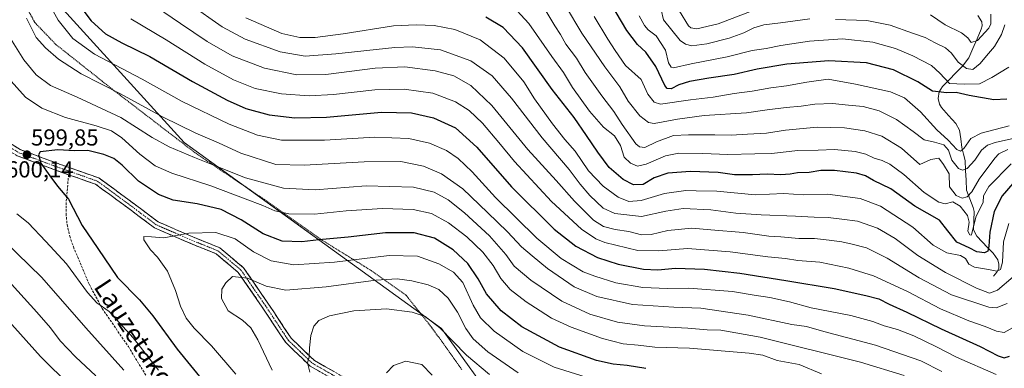
# Model space of a CAD drawing. Units: metres. Extents: x 623415 to 626839, y 4789704 to 4792069.
# Drawn here: x 624787 to 625212, y 4791267 to 4791418 of the extents above; entities that cross this region are included whole.
import ezdxf
from ezdxf.enums import TextEntityAlignment as Align

# ---------------------------------------------------------------- set-up
doc = ezdxf.new("R2010")
doc.units = ezdxf.units.M
doc.header["$MEASUREMENT"] = 0
for name, pattern in [('TRAZO_Y_PUNTO', [1, 0.5, -0.25, 0, -0.25]), ('TRAZOS', [0.75, 0.5, -0.25]), ('TRAZOSX2', [1.5, 1, -0.5])]:
    doc.linetypes.add(name, pattern=pattern)
for name, color, linetype, lineweight in [('Alambrada', 19, 'TRAZOS', 0), ('Arbolado forestal CxS', 92, 'Continuous', 0), ('Camino', 19, 'TRAZOSX2', 0), ('Camino Cxs', 19, 'Continuous', 0), ('Camino eje', 19, 'TRAZO_Y_PUNTO', 0), ('Carátula', 7, 'Continuous', 5), ('Corriente natural lineal', 142, 'Continuous', 13), ('Curva de nivel maestra', 36, 'Continuous', 30), ('Curva de nivel normal', 36, 'Continuous', 0), ('Pastizal CxS', 92, 'Continuous', 0), ('Punto de cota en terreno', 7, 'Continuous', 0), ('Rótulo de punto de cota en terreno', 19, 'Continuous', 0), ('Senda', 19, 'TRAZOSX2', 0), ('Texto cartográfico', 19, 'Continuous', 0)]:
    doc.layers.add(name, color=color, linetype=linetype, lineweight=lineweight)
doc.styles.add('Arial', font='txt', dxfattribs={"height": 0.2})

# ---------------------------------------------------------------- blocks, each defined once
blk = doc.blocks.new('*U170')
at = {"layer": 'Curva de nivel normal', "color": 36, "linetype": 'Continuous', "lineweight": 0}
blk.add_polyline3d([(625213.83, 4791371.93, 530), (625201.74, 4791368.79, 530), (625197.3, 4791366.43, 530), (625194.16, 4791362.19, 530), (625192.76, 4791360.95, 530), (625191.16, 4791361.75, 530), (625187.53, 4791365.74, 530), (625182.56, 4791370.16, 530), (625175.53, 4791377.99, 530), (625168.63, 4791384.08, 530), (625162.63, 4791386.6, 530), (625147.46, 4791389.99, 530), (625135.63, 4791392.07, 530), (625126.42, 4791390.83, 530), (625117.68, 4791389.25, 530), (625110.97, 4791388.32, 530), (625102.89, 4791386.86, 530), (625095.1, 4791385.87, 530), (625085.95, 4791384.38, 530), (625076.21, 4791383.16, 530), (625063.29, 4791381.35, 530), (625060.56, 4791382.13, 530), (625057.84, 4791385.66, 530), (625054.92, 4791392, 530), (625048.23, 4791397.98, 530), (625043.78, 4791404.53, 530), (625040.58, 4791409.32, 530), (625034.6, 4791419.19, 530)], dxfattribs=at)
blk = doc.blocks.new('*U172')
at = {"layer": 'Curva de nivel normal', "color": 36, "linetype": 'Continuous', "lineweight": 0}
for points in [[(625211.98, 4791415.55, 515), (625210.49, 4791411.38, 515), (625207.5, 4791406.17, 515), (625203.96, 4791402.21, 515), (625201.34, 4791398.8, 515), (625198.12, 4791396.31, 515), (625195.34, 4791396.67, 515), (625191.83, 4791399.4, 515), (625188.96, 4791403.26, 515), (625186.28, 4791405.69, 515), (625181.83, 4791407.8, 515), (625177.58, 4791410.15, 515), (625172.13, 4791411.99, 515), (625162.36, 4791415.43, 515), (625152.29, 4791417.37, 515), (625138.82, 4791417.91, 515)], [(625127.76, 4791418.2, 515), (625115.15, 4791416.4, 515), (625107.95, 4791415.6, 515), (625103.62, 4791414.27, 515), (625099.29, 4791412.04, 515), (625092.86, 4791409.79, 515), (625083.22, 4791407.34, 515), (625076.84, 4791406.56, 515), (625074.1, 4791407.18, 515), (625071.79, 4791408.8, 515), (625068.18, 4791413.19, 515), (625064.56, 4791417.75, 515), (625063.51, 4791422.02, 515)]]:
    blk.add_polyline3d(points, dxfattribs=at)
blk = doc.blocks.new('*U193')
at = {"layer": 'Curva de nivel normal', "color": 36, "linetype": 'Continuous', "lineweight": 0}
blk.add_polyline3d([(625213.2, 4791361.64, 540), (625209.38, 4791359.81, 540), (625207.62, 4791358, 540), (625200.81, 4791348.91, 540), (625197.63, 4791343.43, 540), (625195.63, 4791341.29, 540), (625193.58, 4791340.74, 540), (625190.98, 4791341.85, 540), (625188.03, 4791345.57, 540), (625187.88, 4791351.18, 540), (625185.46, 4791355.16, 540), (625183.37, 4791357.98, 540), (625180.01, 4791357.45, 540), (625175.21, 4791355.28, 540), (625167.36, 4791362.21, 540), (625158.84, 4791367.42, 540), (625151.43, 4791369.83, 540), (625142.71, 4791371.12, 540), (625130.95, 4791371.4, 540), (625117.3, 4791370.03, 540), (625109.08, 4791368.72, 540), (625100.81, 4791368.34, 540), (625093.85, 4791367.88, 540), (625086.67, 4791368.11, 540), (625075.38, 4791368.03, 540), (625068.84, 4791367.69, 540), (625061.55, 4791365.07, 540), (625056.46, 4791362.63, 540), (625054.17, 4791362.8, 540), (625052.7, 4791364.16, 540), (625046.67, 4791372.51, 540), (625043.16, 4791378.1, 540), (625037.89, 4791384.83, 540), (625030.77, 4791395.02, 540), (625026.96, 4791401.22, 540), (625022.43, 4791407.22, 540), (625020.13, 4791411.37, 540), (625017.68, 4791415.15, 540), (625012.46, 4791423.74, 540)], dxfattribs=at)
blk = doc.blocks.new('*U198')
at = {"layer": 'Curva de nivel normal', "color": 36, "linetype": 'Continuous', "lineweight": 0}
blk.add_polyline3d([(625214.64, 4791355.52, 545), (625205.05, 4791345.7, 545), (625202.68, 4791341.7, 545), (625202.61, 4791338.89, 545), (625199.38, 4791332.45, 545), (625197.71, 4791325.43, 545), (625197.41, 4791324.63, 545), (625196.78, 4791324.87, 545), (625195.91, 4791326.44, 545), (625196.52, 4791330.28, 545), (625195.88, 4791333.13, 545), (625192.71, 4791337.18, 545), (625189.47, 4791339.07, 545), (625186.18, 4791338.25, 545), (625183.49, 4791338.97, 545), (625177.09, 4791343.15, 545), (625168.33, 4791350.93, 545), (625162.33, 4791355.43, 545), (625158.93, 4791357, 545), (625155.5, 4791357.91, 545), (625151.91, 4791359.65, 545), (625147.34, 4791360.78, 545), (625138.46, 4791361.64, 545), (625131.29, 4791361.42, 545), (625122.57, 4791361.23, 545), (625111.22, 4791360.02, 545), (625103.94, 4791359.82, 545), (625092.36, 4791359.54, 545), (625081.59, 4791360, 545), (625071.24, 4791360.07, 545), (625065.49, 4791358.91, 545), (625057.17, 4791355.35, 545), (625053.38, 4791354.54, 545), (625050.28, 4791355.79, 545), (625047.67, 4791358.37, 545), (625045.97, 4791363.37, 545), (625043.4, 4791367.56, 545), (625038.67, 4791371.38, 545), (625032.6, 4791378.25, 545), (625025.28, 4791388.54, 545), (625021.39, 4791395.03, 545), (625016.32, 4791401.95, 545), (625006.46, 4791416.1, 545), (624997.97, 4791425.35, 545)], dxfattribs=at)
blk = doc.blocks.new('*U248')
at = {"layer": 'Curva de nivel normal', "color": 36, "linetype": 'Continuous', "lineweight": 0}
blk.add_polyline3d([(625225.2, 4791368.6, 535), (625207.74, 4791364.79, 535), (625204.46, 4791363.59, 535), (625201.82, 4791361.46, 535), (625198.98, 4791357.07, 535), (625195.63, 4791353.5, 535), (625193.72, 4791352.83, 535), (625191.87, 4791353.54, 535), (625189.05, 4791357.15, 535), (625187.66, 4791361.42, 535), (625185.54, 4791363.79, 535), (625181.59, 4791364.92, 535), (625177.17, 4791365.81, 535), (625172.4, 4791369.47, 535), (625165.11, 4791374.69, 535), (625157.67, 4791378.47, 535), (625150.72, 4791380.31, 535), (625144.5, 4791380.91, 535), (625137.56, 4791381.63, 535), (625129.88, 4791381.28, 535), (625124, 4791380.4, 535), (625117.5, 4791379.91, 535), (625109.39, 4791378.77, 535), (625100.46, 4791377.55, 535), (625082.2, 4791376.46, 535), (625070.58, 4791374.82, 535), (625060.59, 4791372.94, 535), (625058.14, 4791373.42, 535), (625054.38, 4791376.24, 535), (625049.36, 4791382.63, 535), (625045.74, 4791388.71, 535), (625039.21, 4791397.48, 535), (625029.3, 4791412.03, 535), (625022.31, 4791423.84, 535)], dxfattribs=at)
blk = doc.blocks.new('*U252')
at = {"layer": 'Curva de nivel normal', "color": 36, "linetype": 'Continuous', "lineweight": 0}
for points in [[(625205.87, 4791420.18, 510), (625205.87, 4791416.04, 510), (625205.06, 4791414.08, 510), (625200.1, 4791408.74, 510), (625197.41, 4791407.88, 510), (625196.02, 4791409.97, 510), (625193.22, 4791412.06, 510), (625186.15, 4791415.55, 510), (625179.86, 4791419.86, 510)], [(625104, 4791422, 510), (625088.19, 4791416.04, 510), (625078.9, 4791413.84, 510), (625076.36, 4791414.2, 510), (625075.35, 4791415.2, 510), (625071.42, 4791421.42, 510)]]:
    blk.add_polyline3d(points, dxfattribs=at)
blk = doc.blocks.new('*U254')
at = {"layer": 'Curva de nivel normal', "color": 36, "linetype": 'Continuous', "lineweight": 0}
blk.add_polyline3d([(625213.63, 4791397.27, 520), (625206.3, 4791392.74, 520), (625201.05, 4791390.09, 520), (625194.31, 4791389.86, 520), (625188.02, 4791390.19, 520), (625183.86, 4791394.74, 520), (625180.27, 4791397.97, 520), (625172.23, 4791402.17, 520), (625164.71, 4791405.35, 520), (625154.94, 4791408.04, 520), (625141.8, 4791409.46, 520), (625127.67, 4791408.54, 520), (625115.21, 4791406.69, 520), (625108.97, 4791405.4, 520), (625102.88, 4791404.46, 520), (625092.08, 4791401.81, 520), (625076.54, 4791398.65, 520), (625068.94, 4791397.02, 520), (625067.88, 4791397.31, 520), (625066.79, 4791399.21, 520), (625065.46, 4791404.62, 520), (625061.35, 4791410.77, 520), (625057.9, 4791413.39, 520), (625056.32, 4791415.31, 520), (625054.14, 4791419.49, 520)], dxfattribs=at)
blk = doc.blocks.new('*U273')
at = {"layer": 'Curva de nivel maestra', "color": 36, "linetype": 'Continuous', "lineweight": 30}
blk.add_polyline3d([(625215.36, 4791347.03, 550), (625210.81, 4791341.7, 550), (625207.39, 4791334.94, 550), (625205.45, 4791325.93, 550), (625205.04, 4791319.93, 550), (625204.61, 4791317.81, 550), (625203.15, 4791317.04, 550), (625199.9, 4791317.42, 550), (625196.58, 4791319.21, 550), (625191.2, 4791321.61, 550), (625187.3, 4791326.55, 550), (625183.67, 4791331.11, 550), (625173.1, 4791337.22, 550), (625162.73, 4791344.66, 550), (625155.24, 4791348.35, 550), (625151.75, 4791350.38, 550), (625147.85, 4791351.42, 550), (625138.35, 4791352.67, 550), (625132.53, 4791352.56, 550), (625127.49, 4791351.72, 550), (625122.4, 4791351.62, 550), (625119.31, 4791351.01, 550), (625115.2, 4791350.76, 550), (625109.29, 4791351, 550), (625103.03, 4791350.69, 550), (625095.25, 4791350.82, 550), (625088.11, 4791351.7, 550), (625076.29, 4791352.21, 550), (625066.45, 4791351.5, 550), (625060.59, 4791349.4, 550), (625055.78, 4791346.57, 550), (625051.62, 4791346.4, 550), (625047.11, 4791348.8, 550), (625041.06, 4791353.94, 550), (625036.27, 4791360.61, 550), (625031.3, 4791367.73, 550), (625026.03, 4791375.57, 550), (625016.47, 4791387.69, 550), (625003.68, 4791405.62, 550), (624995.39, 4791414.4, 550), (624987.9, 4791418.92, 550)], dxfattribs=at)
blk = doc.blocks.new('5PATER')
at = {"layer": 'Carátula', "linetype": 'Continuous', "lineweight": 5}
h = blk.add_hatch(color=250, dxfattribs=at)
edge = h.paths.add_edge_path()
edge.add_ellipse((0, 0.01), major_axis=(-1.33, -1.34), ratio=0.999422, start_angle=0, end_angle=360)

msp = doc.modelspace()

# ---------------------------------------------------------------- linework, layer by layer
at = {"layer": 'Alambrada', "color": 19, "linetype": 'TRAZOS', "lineweight": 0}
msp.add_polyline3d([(624565.67, 4791511.69, 559.11), (624590.3, 4791512.21, 561.57), (624683.85, 4791513.51, 574.42), (624696.5, 4791513.6, 576.11), (624704.21, 4791509.22, 578.48), (624743.17, 4791484.09, 584.63), (624762.44, 4791469.89, 585.52), (624773.01, 4791453.08, 587.26), (624793.23, 4791416.54, 583.58), (624802.18, 4791407.16, 583.06), (624826.91, 4791387.55, 584.89), (624862.67, 4791360.08, 588.64), (624892.28, 4791340.1, 593.29), (624916.3, 4791323.09, 599.49), (624938.32, 4791309.44, 607.67), (624953.46, 4791298.72, 612.39), (624964.62, 4791284.69, 615.71), (624977.64, 4791266.47, 617.68)], dxfattribs=at)
at = {"layer": 'Arbolado forestal CxS', "color": 92, "linetype": 'Continuous', "lineweight": 0}
for points in [[(624952, 4791690.79, 424.69), (624916.05, 4791701.55, 440.06), (624879.09, 4791712.25, 447.36), (624853.8, 4791716.14, 450.07), (624827.54, 4791716.14, 450.53), (624813.93, 4791706.41, 452.72), (624781.83, 4791664.59, 476.61), (624759.46, 4791644.17, 489.8), (624518.24, 4791614.01, 508.21), (624502.68, 4791512.86, 556.75), (624699.06, 4791514.47, 578.23), (624763.36, 4791468.43, 586.72), (624857.62, 4791364.68, 589.37), (624968.69, 4791284.3, 615.37), (624994.53, 4791248.7, 620.44), (625004.82, 4791237.09, 623.62), (625011.68, 4791230.98, 625.57), (625052.67, 4791205.04, 633.75), (625091.99, 4791186.64, 642.32), (625133.82, 4791161.54, 652.55)], [(624994.53, 4791248.7, 620.44), (624968.69, 4791284.3, 615.37), (624857.62, 4791364.68, 589.37), (624763.36, 4791468.43, 586.72), (624699.06, 4791514.47, 578.23), (624502.68, 4791512.86, 556.75)]]:
    msp.add_polyline3d(points, dxfattribs=at)
at = {"layer": 'Camino', "color": 19, "linetype": 'TRAZOSX2', "lineweight": 0}
for points in [[(624807.77, 4791350.82), (624803.29, 4791352.39), (624785.57, 4791358.98), (624774.68, 4791365.78), (624760.88, 4791377), (624748.31, 4791392.26), (624733.93, 4791409.59), (624713.65, 4791421.59), (624693.23, 4791432.87), (624672.27, 4791441.71), (624656.24, 4791447.62), (624628.37, 4791454.73), (624602.04, 4791462.09), (624577.17, 4791469.48), (624550.52, 4791476.61)], [(624782.22, 4791364.6), (624786.9, 4791361.68), (624804.31, 4791355.21), (624820.85, 4791349.4), (624833.38, 4791340.2), (624846.43, 4791330.44), (624861.39, 4791323.94), (624873.04, 4791319.23), (624883.28, 4791310.64), (624893.85, 4791295.27), (624903.82, 4791280.2), (624913.9, 4791270.53), (624930.86, 4791260.9), (624949.31, 4791254.12), (624957.21, 4791253.87)], [(624957.79, 4791250.85), (624948.73, 4791251.14), (624929.6, 4791258.17), (624912.09, 4791268.1), (624901.5, 4791278.27), (624891.37, 4791293.59), (624881.04, 4791308.6), (624871.47, 4791316.63), (624860.23, 4791321.17), (624844.91, 4791327.83), (624831.6, 4791337.79), (624819.43, 4791346.72), (624807.77, 4791350.82)]]:
    msp.add_lwpolyline(points, dxfattribs=at)
at = {"layer": 'Camino Cxs', "color": 19, "linetype": 'Continuous', "lineweight": 0}
for points in [[(624783.41, 4791363.86, 600.03), (624786.9, 4791361.68, 599.93), (624791.25, 4791360.06, 599.88), (624795.61, 4791358.45, 600.04), (624799.96, 4791356.83, 600.18), (624804.31, 4791355.21, 600.38), (624808.45, 4791353.76, 600.61), (624812.58, 4791352.31, 600.85), (624816.72, 4791350.85, 601.08), (624820.85, 4791349.4, 601.46), (624823.98, 4791347.1, 601.9), (624827.12, 4791344.8, 602.27), (624830.25, 4791342.5, 602.62), (624833.38, 4791340.2, 602.82), (624836.64, 4791337.76, 603.16), (624839.91, 4791335.32, 603.24), (624843.17, 4791332.88, 603.66), (624846.43, 4791330.44, 603.84), (624850.17, 4791328.82, 604.28), (624853.91, 4791327.19, 604.47), (624857.65, 4791325.57, 604.72), (624861.39, 4791323.94, 605.27), (624865.27, 4791322.37, 605.92), (624869.16, 4791320.8, 606.5), (624873.04, 4791319.23, 607.16), (624876.45, 4791316.37, 608.12), (624879.87, 4791313.5, 608.62), (624883.28, 4791310.64, 608.67), (624885.92, 4791306.8, 609.28), (624888.57, 4791302.96, 610.11), (624891.21, 4791299.11, 610.68), (624893.85, 4791295.27, 611.04), (624896.34, 4791291.5, 611.47), (624898.84, 4791287.74, 612.08), (624901.33, 4791283.97, 612.47), (624903.82, 4791280.2, 613.15), (624907.18, 4791276.98, 613.83), (624910.54, 4791273.75, 614.57), (624913.9, 4791270.53, 615.38), (624918.14, 4791268.12, 616.04), (624922.38, 4791265.72, 616.76)], [(624915.59, 4791266.11, 615.5), (624912.09, 4791268.1, 615.11), (624908.56, 4791271.49, 614.22), (624905.03, 4791274.88, 613.48), (624901.5, 4791278.27, 612.89), (624898.97, 4791282.1, 612.2), (624896.44, 4791285.93, 611.83), (624893.9, 4791289.76, 611.41), (624891.37, 4791293.59, 611.17), (624888.79, 4791297.34, 610.94), (624886.21, 4791301.1, 610.63), (624883.62, 4791304.85, 610.06), (624881.04, 4791308.6, 609.59), (624877.85, 4791311.28, 609.13), (624874.66, 4791313.95, 608.56), (624871.47, 4791316.63, 607.76), (624867.72, 4791318.14, 606.94), (624863.98, 4791319.66, 606.32), (624860.23, 4791321.17, 605.72), (624856.4, 4791322.84, 605.15), (624852.57, 4791324.5, 604.83), (624848.74, 4791326.17, 604.56), (624844.91, 4791327.83, 604.36), (624841.58, 4791330.32, 604.11), (624838.26, 4791332.81, 603.9), (624834.93, 4791335.3, 603.52), (624831.6, 4791337.79, 603.22), (624828.56, 4791340.02, 602.66), (624825.52, 4791342.26, 602.26), (624822.47, 4791344.49, 601.89), (624819.43, 4791346.72, 601.49), (624815.54, 4791348.09, 601.1), (624811.66, 4791349.45, 600.8), (624807.77, 4791350.82, 600.56), (624803.29, 4791352.39, 600.32), (624798.86, 4791354.04, 600.08), (624794.43, 4791355.69, 599.83), (624790, 4791357.33, 599.79), (624785.57, 4791358.98, 599.91)]]:
    msp.add_polyline3d(points, dxfattribs=at)
at = {"layer": 'Camino eje', "color": 19, "linetype": 'TRAZO_Y_PUNTO', "lineweight": 0}
for points in [[(624780.79, 4791363.73), (624786.24, 4791360.33), (624795.1, 4791357.04), (624803.8, 4791353.8), (624807.93, 4791352.35)], [(624807.93, 4791352.35), (624814.31, 4791350.11), (624820.14, 4791348.06), (624826.41, 4791343.46), (624832.49, 4791339), (624839.02, 4791334.12), (624845.67, 4791329.14), (624860.81, 4791322.56), (624866.43, 4791320.29), (624872.26, 4791317.93), (624882.16, 4791309.62), (624887.45, 4791301.94), (624892.61, 4791294.43), (624897.6, 4791286.9), (624902.66, 4791279.24), (624907.7, 4791274.4), (624913, 4791269.32), (624921.75, 4791264.35), (624930.23, 4791259.54), (624949.02, 4791252.63), (624957.5, 4791252.36)]]:
    msp.add_lwpolyline(points, dxfattribs=at)
at = {"layer": 'Corriente natural lineal', "color": 142, "linetype": 'Continuous', "lineweight": 13}
msp.add_polyline3d([(625207, 4791307, 555.96), (625208.5, 4791308.64, 555.25), (625209.3, 4791310.29, 555.11), (625209.38, 4791312.15, 554.94), (625208.88, 4791313.99, 554.56), (625206.86, 4791316.94, 553), (625204.51, 4791319.39, 550.74), (625202.16, 4791321.85, 547.95), (625199.81, 4791324.31, 546.09), (625198.37, 4791327.06, 545.8), (625198.51, 4791330.96, 545.52), (625198.65, 4791334.86, 544.52), (625198.29, 4791336.69, 543.51), (625196.86, 4791340.43, 540.49), (625195.44, 4791344.17, 537.62), (625195.21, 4791348.41, 536.56), (625194.98, 4791352.65, 534.39), (625194.75, 4791356.9, 532.08), (625194.09, 4791359.7, 530.59), (625193.43, 4791362.51, 529.1), (625192.92, 4791366.31, 527.56), (625192.42, 4791370.1, 526.08), (625190.78, 4791372.93, 524.65), (625187.65, 4791376.38, 526.42), (625184.53, 4791379.83, 527.25), (625183.67, 4791381.35, 527.05), (625183.19, 4791383.71, 526.4), (625183.65, 4791386.67, 524.2), (625185.03, 4791388.92, 522.14), (625187.89, 4791391.84, 520.48), (625190.75, 4791394.76, 517.73), (625193.61, 4791397.69, 514.63), (625196.34, 4791401.29, 512.38), (625198.14, 4791405.4, 511.43), (625199.94, 4791409.51, 509.74), (625201.74, 4791413.63, 507.32), (625202.16, 4791415.16, 507.1), (625202.05, 4791416.79, 506.35), (625200.32, 4791419.64, 504.98)], dxfattribs=at)
at = {"layer": 'Curva de nivel maestra', "color": 36, "linetype": 'Continuous', "lineweight": 30}
for points in [[(624810.42, 4791426.86, 575), (624817.47, 4791417.29, 575), (624823.67, 4791411.74, 575), (624830.77, 4791407.81, 575), (624842.82, 4791401.9, 575), (624861.28, 4791391.04, 575), (624876.21, 4791382.96, 575), (624884.33, 4791379.42, 575), (624894.34, 4791376.68, 575), (624905.38, 4791375.36, 575), (624919.08, 4791375.68, 575), (624942.82, 4791377.82, 575), (624955.73, 4791377.55, 575), (624965.29, 4791375.32, 575), (624974.85, 4791371, 575), (624983.98, 4791362.78, 575), (624998.92, 4791345.55, 575), (625017.45, 4791327.26, 575), (625026.79, 4791319.87, 575), (625036.04, 4791315.11, 575), (625045.07, 4791312.14, 575), (625055.98, 4791310.02, 575), (625062.1, 4791309.74, 575), (625069.69, 4791310.41, 575), (625082.32, 4791310.06, 575), (625097.6, 4791308.34, 575), (625117.32, 4791305.05, 575), (625138.21, 4791301.66, 575), (625151.96, 4791298.55, 575), (625157.56, 4791297.2, 575), (625162.04, 4791294.9, 575), (625169.68, 4791291.36, 575), (625184.39, 4791284.17, 575), (625201.34, 4791276.61, 575), (625209.11, 4791272.54, 575), (625211.6, 4791271.72, 575), (625213.94, 4791272.44, 575)], [(625212.73, 4791383.52, 525), (625207.2, 4791383.15, 525), (625196.58, 4791384.99, 525), (625190.89, 4791386.34, 525), (625186.89, 4791386.15, 525), (625180.64, 4791386.92, 525), (625174.38, 4791390.93, 525), (625163.91, 4791396.15, 525), (625152.22, 4791399.13, 525), (625135.97, 4791400.04, 525), (625117.8, 4791398.55, 525), (625105, 4791396.45, 525), (625095.1, 4791394.11, 525), (625084.18, 4791392.57, 525), (625075.75, 4791391.08, 525), (625071.15, 4791389.57, 525), (625067.86, 4791387.93, 525), (625066.16, 4791388.11, 525), (625065.16, 4791389.41, 525), (625061.2, 4791397.5, 525), (625057.02, 4791403.79, 525), (625053.39, 4791407.07, 525), (625048.8, 4791413.12, 525), (625041.84, 4791424.81, 525)], [(625057.02, 4791267.09, 600), (625048.91, 4791268.31, 600), (625042.89, 4791268.9, 600), (625035.71, 4791270.54, 600), (625019.67, 4791276.34, 600), (625003.41, 4791285.02, 600), (624994.45, 4791292.01, 600), (624988.23, 4791299.32, 600), (624984.53, 4791305.83, 600), (624980.17, 4791312.38, 600), (624973.84, 4791318.31, 600), (624965.72, 4791323.46, 600), (624956.95, 4791325.75, 600), (624944.61, 4791325.66, 600), (624928.44, 4791323.8, 600), (624915.84, 4791322.65, 600), (624908.44, 4791321.86, 600), (624899.99, 4791322.16, 600), (624891.8, 4791325.23, 600), (624882.22, 4791331.31, 600), (624873.57, 4791335.78, 600), (624863.34, 4791338.22, 600), (624852.93, 4791339.79, 600), (624846.58, 4791342.32, 600), (624838.01, 4791348.08, 600), (624830.85, 4791354.95, 600), (624827.34, 4791357.79, 600), (624822.94, 4791359.6, 600), (624816.13, 4791361.2, 600), (624810.34, 4791361.1, 600), (624803.13, 4791361.55, 600), (624795.54, 4791360.7, 600), (624794.73, 4791359.41, 600), (624795.73, 4791355.76, 600), (624799.62, 4791350.29, 600), (624802.97, 4791345.83, 600), (624807.76, 4791340.29, 600), (624813.65, 4791328.84, 600), (624820.36, 4791319, 600), (624828.85, 4791306.45, 600), (624838.4, 4791296.7, 600), (624844.17, 4791289.82, 600), (624854.58, 4791275.42, 600), (624873.19, 4791252.62, 600)]]:
    msp.add_polyline3d(points, dxfattribs=at)
at = {"layer": 'Curva de nivel normal', "color": 36, "linetype": 'Continuous', "lineweight": 0}
for points in [[(625208.13, 4791264.51, 580), (625191.01, 4791272.03, 580), (625182.49, 4791276.5, 580), (625172.68, 4791281.13, 580), (625165.58, 4791283.86, 580), (625159.77, 4791285.49, 580), (625154.97, 4791287.39, 580), (625145.5, 4791289.94, 580), (625128.35, 4791293.29, 580), (625119, 4791295.84, 580), (625110.47, 4791297.72, 580), (625103.67, 4791298.73, 580), (625094.36, 4791300.32, 580), (625075.56, 4791301.74, 580), (625066.24, 4791301.64, 580), (625055.68, 4791302.1, 580), (625043.98, 4791304.1, 580), (625034.95, 4791306.96, 580), (625029.95, 4791308.89, 580), (625020.46, 4791314.58, 580), (625009.97, 4791323.46, 580), (624992.12, 4791340.98, 580), (624981.95, 4791352.04, 580), (624975.95, 4791357.85, 580), (624970.95, 4791361.25, 580), (624963.62, 4791364.42, 580), (624954.61, 4791366.5, 580), (624939.94, 4791367.04, 580), (624918.28, 4791365.75, 580), (624899.61, 4791365.79, 580), (624889.28, 4791367.83, 580), (624877.16, 4791372.59, 580), (624856.8, 4791382.43, 580), (624839.49, 4791392.15, 580), (624818.94, 4791402.92, 580), (624809.54, 4791409.61, 580), (624803.32, 4791417.52, 580), (624797.35, 4791428.34, 580)], [(624842.19, 4791425.63, 565), (624856.03, 4791416.2, 565), (624867.59, 4791408.38, 565), (624878.39, 4791402.18, 565), (624892.36, 4791396.86, 565), (624906.26, 4791393.98, 565), (624918.88, 4791394.16, 565), (624940.16, 4791396.88, 565), (624952.99, 4791397.42, 565), (624966, 4791395.76, 565), (624974.05, 4791393.47, 565), (624981.42, 4791389.35, 565), (624990.43, 4791380.69, 565), (625006.02, 4791361.7, 565), (625018.28, 4791348.35, 565), (625026.16, 4791339.33, 565), (625034.38, 4791331.23, 565), (625038.73, 4791328.38, 565), (625043.73, 4791327.13, 565), (625049.62, 4791326.31, 565), (625055.11, 4791324.85, 565), (625059.23, 4791324.98, 565), (625066.5, 4791326.72, 565), (625076.75, 4791327.7, 565), (625084.98, 4791327.06, 565), (625099.04, 4791325.82, 565), (625110.08, 4791324.32, 565), (625115.28, 4791323.92, 565), (625123.04, 4791323.2, 565), (625129.73, 4791323.25, 565), (625136.07, 4791322.46, 565), (625141.56, 4791321.8, 565), (625146.06, 4791320.74, 565), (625152.21, 4791319.22, 565), (625161.11, 4791314.79, 565), (625174.97, 4791306.26, 565), (625188.96, 4791298.96, 565), (625204.96, 4791293.62, 565), (625208.22, 4791293.27, 565), (625212.96, 4791295.17, 565)], [(625215.54, 4791306.69, 560), (625208.83, 4791300.95, 560), (625205.3, 4791299.57, 560), (625199.63, 4791301.83, 560), (625186.38, 4791308.58, 560), (625174.36, 4791315.94, 560), (625164.64, 4791323.32, 560), (625157.03, 4791327.76, 560), (625148.3, 4791330.73, 560), (625141.63, 4791331.61, 560), (625135.63, 4791332.39, 560), (625129.63, 4791332.44, 560), (625121.57, 4791332.97, 560), (625106.77, 4791333.41, 560), (625095.8, 4791334.21, 560), (625085.08, 4791335.6, 560), (625073.14, 4791336.14, 560), (625065.63, 4791335.12, 560), (625055.12, 4791332.72, 560), (625043.59, 4791334.04, 560), (625038.58, 4791336.42, 560), (625032.77, 4791341.85, 560), (625028.61, 4791346.69, 560), (625023.8, 4791353.06, 560), (625012.18, 4791366.72, 560), (624999, 4791383.91, 560), (624990.61, 4791393.49, 560), (624981.43, 4791399.95, 560), (624968.36, 4791404.78, 560), (624956.26, 4791406.03, 560), (624948.62, 4791405.83, 560), (624923.14, 4791403.06, 560), (624909.86, 4791402.08, 560), (624899.08, 4791403.84, 560), (624883.95, 4791409.32, 560), (624874.12, 4791414.64, 560), (624860.08, 4791424.44, 560)], [(625213.66, 4791329.71, 555), (625211.32, 4791321.77, 555), (625210.9, 4791313.02, 555), (625210.01, 4791309.87, 555), (625208.46, 4791309.12, 555), (625204.94, 4791309.86, 555), (625198.8, 4791310.8, 555), (625196.39, 4791312.1, 555), (625195.01, 4791314.61, 555), (625192.82, 4791315.88, 555), (625186.94, 4791317.01, 555), (625181.06, 4791320.44, 555), (625172.19, 4791328.16, 555), (625158.25, 4791337.15, 555), (625149.44, 4791340.52, 555), (625135.38, 4791342.38, 555), (625124.82, 4791342.14, 555), (625116.57, 4791342.68, 555), (625104.08, 4791342.18, 555), (625087.57, 4791343.68, 555), (625078.62, 4791343.84, 555), (625074.21, 4791344.01, 555), (625064.97, 4791342.68, 555), (625054.87, 4791339.64, 555), (625049.62, 4791339.3, 555), (625045.06, 4791341.04, 555), (625038.51, 4791345.81, 555), (625032.24, 4791352.44, 555), (625026.42, 4791360.99, 555), (625021.97, 4791366.05, 555), (625016.69, 4791372.73, 555), (625008.93, 4791383.63, 555), (625004.23, 4791390.9, 555), (624995.77, 4791401.18, 555), (624985.38, 4791409.12, 555), (624974.46, 4791413.54, 555), (624965.56, 4791415.31, 555), (624957.76, 4791415.51, 555), (624948.07, 4791415.16, 555), (624926.26, 4791411.69, 555), (624914.26, 4791410.08, 555), (624907.64, 4791410.13, 555), (624899.87, 4791411.76, 555), (624884.31, 4791418.58, 555)], [(625184.73, 4791265.79, 585), (625175.61, 4791270.33, 585), (625156.09, 4791277.15, 585), (625133.75, 4791283.05, 585), (625126.25, 4791285.28, 585), (625120, 4791286.12, 585), (625101.2, 4791290.16, 585), (625080.63, 4791293.12, 585), (625069.06, 4791293.55, 585), (625051.13, 4791294.8, 585), (625035.75, 4791298.16, 585), (625026.02, 4791302.42, 585), (625014.46, 4791310.27, 585), (625007.85, 4791315.74, 585), (625003.29, 4791319.66, 585), (624997.19, 4791326.12, 585), (624988.55, 4791334.43, 585), (624977.98, 4791344.75, 585), (624968.8, 4791351.2, 585), (624960.93, 4791354.51, 585), (624951.25, 4791356.5, 585), (624935.42, 4791356.33, 585), (624909.48, 4791354.98, 585), (624897.19, 4791355.28, 585), (624882.06, 4791360.15, 585), (624872.43, 4791364.59, 585), (624862.68, 4791368.71, 585), (624848.29, 4791375.78, 585), (624830.18, 4791385.78, 585), (624813.24, 4791394.37, 585), (624803.44, 4791400.71, 585), (624797.83, 4791405.59, 585), (624793.8, 4791410.09, 585), (624789.61, 4791418.38, 585)], [(625215.49, 4791284.8, 570), (625211.66, 4791282.63, 570), (625208.37, 4791283.15, 570), (625203.48, 4791285.24, 570), (625196.41, 4791287.66, 570), (625184.2, 4791292.82, 570), (625169.92, 4791300.32, 570), (625155.23, 4791307.08, 570), (625144.62, 4791310.49, 570), (625132.13, 4791312.97, 570), (625122.59, 4791313.81, 570), (625117.29, 4791314.62, 570), (625109.62, 4791315.31, 570), (625093.29, 4791317.45, 570), (625074.94, 4791318.91, 570), (625062.55, 4791317.89, 570), (625053.56, 4791318.08, 570), (625039.19, 4791321.55, 570), (625035.42, 4791323.07, 570), (625029.14, 4791327.22, 570), (625016.2, 4791339.28, 570), (625000.2, 4791356.48, 570), (624993.5, 4791364.69, 570), (624986.42, 4791373.03, 570), (624980.73, 4791378.54, 570), (624974.8, 4791382.3, 570), (624965.01, 4791386.08, 570), (624952.58, 4791387.81, 570), (624939.9, 4791387.55, 570), (624922.18, 4791385.5, 570), (624911.63, 4791384.94, 570), (624899.7, 4791385.78, 570), (624888.33, 4791388, 570), (624878.97, 4791391.74, 570), (624866.64, 4791398.62, 570), (624849.95, 4791409.05, 570), (624834.61, 4791418.16, 570)], [(625168.42, 4791264.11, 590), (625149.63, 4791269.88, 590), (625106.29, 4791280.67, 590), (625089.28, 4791283.64, 590), (625083.38, 4791283.82, 590), (625075.09, 4791284.49, 590), (625056.31, 4791285.54, 590), (625044.71, 4791287.1, 590), (625032.73, 4791290.56, 590), (625020.73, 4791296.22, 590), (625007.26, 4791305.18, 590), (625000.11, 4791311.32, 590), (624996.46, 4791316.34, 590), (624989.51, 4791324.34, 590), (624978.66, 4791334.32, 590), (624971.59, 4791339.9, 590), (624965.59, 4791343.21, 590), (624956.69, 4791345.39, 590), (624936.3, 4791346.05, 590), (624914.15, 4791344.24, 590), (624900.57, 4791345, 590), (624884.1, 4791349.53, 590), (624870.78, 4791354.86, 590), (624862.13, 4791358.22, 590), (624851.16, 4791362.91, 590), (624843.86, 4791366.91, 590), (624830.26, 4791375.46, 590), (624811.54, 4791384.32, 590), (624800, 4791389.36, 590), (624793.76, 4791393.98, 590), (624788.5, 4791400.45, 590), (624782.7, 4791409.67, 590)], [(625132.85, 4791264.78, 595), (625123.19, 4791268.75, 595), (625113.62, 4791270.56, 595), (625107.5, 4791272.78, 595), (625101.62, 4791273.69, 595), (625075.75, 4791275.82, 595), (625060.91, 4791276.25, 595), (625053.64, 4791277.14, 595), (625047.18, 4791277.8, 595), (625038.19, 4791280.04, 595), (625024.66, 4791284.87, 595), (625016.21, 4791288.78, 595), (625011.29, 4791292.06, 595), (625005.28, 4791295.84, 595), (624998.36, 4791301.25, 595), (624994.38, 4791306.01, 595), (624991.09, 4791311.6, 595), (624986.57, 4791317.38, 595), (624979.75, 4791323.96, 595), (624971.8, 4791330.04, 595), (624964.48, 4791334.02, 595), (624956.57, 4791335.8, 595), (624943.24, 4791336.25, 595), (624927.64, 4791335.16, 595), (624913.89, 4791333.78, 595), (624902.89, 4791333.93, 595), (624896.77, 4791335.16, 595), (624891.61, 4791337.54, 595), (624883.98, 4791340.36, 595), (624869.16, 4791346.01, 595), (624852.34, 4791351.52, 595), (624845.17, 4791354.6, 595), (624838.54, 4791359.69, 595), (624830.78, 4791366.72, 595), (624826.24, 4791369.73, 595), (624819.72, 4791371.97, 595), (624806.45, 4791375.53, 595), (624796.16, 4791379.53, 595), (624789.13, 4791384.35, 595), (624781.63, 4791392.68, 595)], [(624785.41, 4791333.96, 595), (624790.31, 4791330.06, 595), (624797.94, 4791321.96, 595), (624806.8, 4791312.33, 595), (624815.95, 4791299.86, 595), (624819.95, 4791295.51, 595), (624825.26, 4791291.78, 595), (624835.69, 4791280.35, 595), (624846.54, 4791266.29, 595)], [(624774.54, 4791327.37, 590), (624796.27, 4791306.36, 590), (624815.21, 4791284.62, 590), (624831.68, 4791266.43, 590)], [(625035.86, 4791261.94, 605), (625017.35, 4791267.62, 605), (625003.86, 4791274.41, 605), (624991.55, 4791283.16, 605), (624985.56, 4791288.97, 605), (624982.36, 4791294.48, 605), (624977.97, 4791304.26, 605), (624973.98, 4791308.77, 605), (624967.58, 4791312.31, 605), (624958.34, 4791315.6, 605), (624946.16, 4791315.96, 605), (624922.52, 4791313.07, 605), (624905.01, 4791311.91, 605), (624895.28, 4791313.55, 605), (624887.53, 4791317.53, 605), (624879.72, 4791323.05, 605), (624871.39, 4791325.89, 605), (624859.72, 4791325.59, 605), (624848.94, 4791323.5, 605), (624843.61, 4791323.9, 605), (624840.28, 4791324.18, 605), (624840.24, 4791322.62, 605), (624843.15, 4791318.35, 605), (624846.19, 4791315.16, 605), (624850.41, 4791309.17, 605), (624853.94, 4791300.81, 605), (624856.08, 4791293.95, 605), (624858.51, 4791288.87, 605), (624862.03, 4791284.54, 605), (624869.5, 4791276.92, 605), (624880, 4791264.58, 605)], [(625001.88, 4791265.24, 610), (624988.75, 4791274.32, 610), (624982.48, 4791279.88, 610), (624979.24, 4791284.34, 610), (624975.59, 4791291.48, 610), (624971.61, 4791297.5, 610), (624967.58, 4791301.24, 610), (624962.94, 4791303.17, 610), (624955.94, 4791304.94, 610), (624949.65, 4791305.82, 610), (624940.44, 4791305.27, 610), (624918.98, 4791302.33, 610), (624901.61, 4791300.92, 610), (624893.12, 4791302.68, 610), (624884.98, 4791306.16, 610), (624878.48, 4791306.89, 610), (624875.69, 4791304.03, 610), (624873.87, 4791301.36, 610), (624873.77, 4791297.36, 610), (624876.6, 4791292.06, 610), (624882.79, 4791287.9, 610), (624886.46, 4791284.72, 610), (624889.4, 4791279.52, 610), (624895.72, 4791266.31, 610)], [(624783.07, 4791303.48, 585), (624794, 4791291.42, 585), (624799.93, 4791284.63, 585), (624804.18, 4791279.05, 585), (624810.76, 4791272.12, 585), (624819.49, 4791263.91, 585)], [(624989.54, 4791264.46, 615), (624979.56, 4791272.84, 615), (624967.97, 4791284.66, 615), (624961.72, 4791289.54, 615), (624956.06, 4791291.43, 615), (624945, 4791292.8, 615), (624930.96, 4791292.04, 615), (624920.43, 4791289.84, 615), (624915.86, 4791287.87, 615), (624913.68, 4791285.4, 615), (624912.37, 4791281.36, 615), (624911.7, 4791276.02, 615), (624911.63, 4791272.02, 615), (624910.9, 4791269.57, 615), (624911.98, 4791265.56, 615)], [(624780.77, 4791288.86, 580), (624795.63, 4791272.2, 580), (624808.65, 4791259.38, 580)], [(624964.67, 4791264.24, 620), (624960.2, 4791268.88, 620), (624953.29, 4791270.25, 620), (624947.98, 4791268.37, 620), (624945, 4791265.14, 620)]]:
    msp.add_polyline3d(points, dxfattribs=at)
at = {"layer": 'Pastizal CxS', "color": 92, "linetype": 'Continuous', "lineweight": 0}
for points in [[(624952, 4791690.79, 424.69), (624916.05, 4791701.55, 440.06), (624879.09, 4791712.25, 447.36), (624853.8, 4791716.14, 450.07), (624827.54, 4791716.14, 450.53), (624813.93, 4791706.41, 452.72), (624781.83, 4791664.59, 476.61), (624759.46, 4791644.17, 489.8), (624518.24, 4791614.01, 508.21), (624502.68, 4791512.86, 556.75), (624699.06, 4791514.47, 578.23), (624763.36, 4791468.43, 586.72), (624857.62, 4791364.68, 589.37), (624968.69, 4791284.3, 615.37), (624994.53, 4791248.7, 620.44), (625004.82, 4791237.09, 623.62), (625011.68, 4791230.98, 625.57), (625052.67, 4791205.04, 633.75), (625091.99, 4791186.64, 642.32), (625133.82, 4791161.54, 652.55)], [(624502.68, 4791512.86, 556.75), (624699.06, 4791514.47, 578.23), (624763.36, 4791468.43, 586.72), (624857.62, 4791364.68, 589.37), (624968.69, 4791284.3, 615.37), (624994.53, 4791248.7, 620.44)]]:
    msp.add_polyline3d(points, dxfattribs=at)
at = {"layer": 'Senda', "color": 19, "linetype": 'TRAZOSX2', "lineweight": 0}
for points in [[(624807.77, 4791350.82), (624806.75, 4791338.86), (624806.66, 4791333.89), (624807.15, 4791329.14), (624808.26, 4791324.29), (624809.85, 4791319.6), (624816.73, 4791303.33), (624822.3, 4791292.97), (624833.57, 4791276.54), (624844.2, 4791259.11)], [(624807.93, 4791352.35), (624807.77, 4791350.82)]]:
    msp.add_lwpolyline(points, dxfattribs=at)

# ---------------------------------------------------------------- block references
at = {"layer": 'Curva de nivel maestra', "color": 36, "linetype": 'Continuous', "lineweight": 30}
msp.add_blockref('*U273', (0, 0), dxfattribs=at)
at = {"layer": 'Curva de nivel normal', "color": 36, "linetype": 'Continuous', "lineweight": 0}
for name in ['*U252', '*U172', '*U254', '*U170', '*U248', '*U193', '*U198']:
    msp.add_blockref(name, (0, 0), dxfattribs=at)
at = {"layer": 'Punto de cota en terreno', "linetype": 'Continuous', "lineweight": 0}
msp.add_blockref('5PATER', (624789.8, 4791359.46, 599.85), dxfattribs=at)

# ---------------------------------------------------------------- texts
at = {"layer": 'Rótulo de punto de cota en terreno', "color": 19, "linetype": 'Continuous', "lineweight": 0, "style": 'Arial'}
for s, p in [('599,85', (624791.56, 4791361.22)), ('600,14', (624780.76, 4791347.44))]:
    msp.add_text(s, height=7, dxfattribs=at).set_placement(p, align=Align.BOTTOM_LEFT)
at = {"layer": 'Texto cartográfico', "color": 19, "linetype": 'Continuous', "lineweight": 0, "style": 'Arial'}
msp.add_text('Lauzetako Bideska', height=8, rotation=-56.6802, dxfattribs=at).set_placement((624847.91, 4791264.62), align=Align.MIDDLE_CENTER)

doc.saveas('drawing.dxf')
